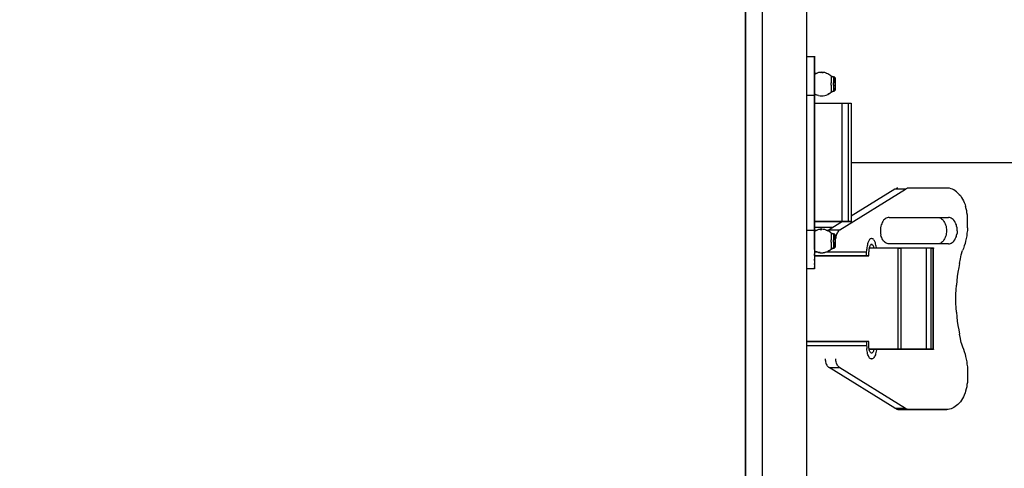
# Model space of a CAD drawing. Extents: x -0.2 to 10.7, y 0 to 7.5.
# Drawn here: x 2.8 to 3, y 6.1 to 6.3 of the extents above; entities that cross this region are included whole.
import ezdxf

# ---------------------------------------------------------------- set-up
doc = ezdxf.new("R2010")
doc.units = 0
doc.header["$LTSCALE"] = 12
doc.header["$MEASUREMENT"] = 0
doc.layers.get('0').update_dxf_attribs({"linetype": 'CONTINUOUS'})
doc.layers.add('TEXT', color=1, linetype='CONTINUOUS')

# ---------------------------------------------------------------- blocks, each defined once
blk = doc.blocks.new('panel')
for p, q in [((9.5076, 0.4257), (9.5076, 11.6343)), ((9.2076, 0.7243), (9.2076, 11.3357)), ((9.0919, 0.7971), (9.0919, 11.2628)), ((9.0919, 11.2628), (9.0919, 0.7971)), ((9.509, 6.7486), (9.509, 6.7471)), ((9.509, 6.7486), (9.559, 6.7486)), ((9.509, 6.7471), (9.509, 6.7486)), ((9.559, 6.75), (9.559, 6.7486)), ((9.559, 6.7486), (9.559, 6.75)), ((9.559, 6.7486), (9.559, 6.7471)), ((9.559, 6.7471), (9.559, 6.7486)), ((9.559, 6.7471), (9.559, 6.7443)), ((9.559, 6.7443), (9.559, 6.7471)), ((9.559, 6.7443), (9.559, 6.74)), ((9.559, 6.74), (9.559, 6.7443)), ((9.559, 6.74), (9.559, 6.7343)), ((9.559, 6.7343), (9.559, 6.74)), ((9.559, 6.7343), (9.559, 6.7286)), ((9.559, 6.7286), (9.559, 6.7343)), ((9.559, 6.7286), (9.559, 6.7214)), ((9.559, 6.7214), (9.559, 6.7286)), ((9.559, 6.7214), (9.559, 6.7143)), ((9.559, 6.7143), (9.559, 6.7214)), ((9.559, 6.7143), (9.559, 6.7043)), ((9.559, 6.7043), (9.559, 6.7143)), ((9.559, 6.7043), (9.559, 6.6943)), ((9.559, 6.6943), (9.559, 6.7043)), ((9.559, 6.6943), (9.559, 6.6843)), ((9.559, 6.6843), (9.559, 6.6943)), ((9.559, 6.6843), (9.559, 6.6714)), ((9.559, 6.6714), (9.559, 6.6843)), ((9.559, 6.6714), (9.559, 6.66)), ((9.559, 6.66), (9.559, 6.6714)), ((9.559, 6.66), (9.559, 6.6457)), ((9.559, 6.6457), (9.559, 6.66)), ((9.559, 6.6457), (9.559, 6.6328)), ((9.559, 6.6328), (9.559, 6.6457)), ((9.5676, 6.6328), (9.559, 6.6286)), ((9.559, 6.6328), (9.559, 6.6171)), ((9.559, 6.6171), (9.559, 6.6328)), ((9.559, 6.6171), (9.559, 6.6028)), ((9.559, 6.6028), (9.559, 6.6171)), ((9.559, 6.6028), (9.559, 6.5871)), ((9.559, 6.5871), (9.559, 6.6028)), ((9.5776, 6.6357), (9.5676, 6.6328)), ((9.5676, 6.6314), (9.5776, 6.6357)), ((9.5876, 6.6386), (9.5776, 6.6357)), ((9.5976, 6.64), (9.5876, 6.6386)), ((9.5976, 6.64), (9.609, 6.6414)), ((9.609, 6.64), (9.5976, 6.64)), ((9.619, 6.64), (9.609, 6.6414)), ((9.609, 6.64), (9.619, 6.64)), ((9.629, 6.6386), (9.619, 6.64)), ((9.639, 6.6357), (9.629, 6.6386)), ((9.639, 6.6357), (9.649, 6.6328)), ((9.649, 6.6314), (9.639, 6.6357)), ((9.6576, 6.6271), (9.649, 6.6328)), ((9.6576, 6.6271), (9.649, 6.6314)), ((9.6662, 6.6214), (9.6576, 6.6271)), ((9.6719, 6.6157), (9.6662, 6.6214)), ((9.6662, 6.6214), (9.6719, 6.6171)), ((9.6748, 6.6143), (9.6719, 6.6171)), ((9.6719, 6.6171), (9.6719, 6.6157)), ((9.6719, 6.6157), (9.6748, 6.6143)), ((9.6719, 6.6157), (9.6719, 6.6143)), ((9.6719, 6.6143), (9.6719, 6.6114)), ((9.6719, 6.6114), (9.6719, 6.6086)), ((9.6719, 6.6086), (9.6719, 6.6028)), ((9.6719, 6.6028), (9.6719, 6.5971)), ((9.6748, 6.6143), (9.6805, 6.6114)), ((9.6805, 6.6128), (9.6748, 6.6143)), ((9.6848, 6.61), (9.6805, 6.6128)), ((9.6848, 6.61), (9.6805, 6.6114)), ((9.689, 6.6086), (9.6848, 6.61)), ((9.6848, 6.61), (9.689, 6.61)), ((9.689, 6.61), (9.689, 6.6086)), ((9.6919, 6.61), (9.689, 6.61)), ((9.689, 6.6086), (9.689, 6.6071)), ((9.689, 6.6071), (9.689, 6.6028)), ((9.689, 6.6028), (9.689, 6.6)), ((9.6948, 6.6086), (9.6919, 6.61)), ((9.6976, 6.6057), (9.6948, 6.6086)), ((9.699, 6.6028), (9.6976, 6.6057)), ((9.6976, 6.6057), (9.699, 6.6028)), ((9.699, 6.6014), (9.699, 6.6028)), ((9.699, 6.6028), (9.699, 6.6014)), ((9.699, 6.6), (9.699, 6.6014)), ((9.699, 6.6014), (9.699, 6.6)), ((9.559, 6.5871), (9.559, 6.5714)), ((9.559, 6.5714), (9.559, 6.5871)), ((9.559, 6.5714), (9.559, 6.5543)), ((9.559, 6.5543), (9.559, 6.5714)), ((9.559, 6.5543), (9.559, 6.5386)), ((9.559, 6.5386), (9.559, 6.5543)), ((9.559, 6.5386), (9.559, 6.5214)), ((9.559, 6.5214), (9.559, 6.5386)), ((9.6719, 6.5971), (9.6719, 6.5914)), ((9.6719, 6.5914), (9.6719, 6.5843)), ((9.6719, 6.5843), (9.6719, 6.5771)), ((9.6719, 6.5771), (9.6719, 6.5686)), ((9.6719, 6.5614), (9.6719, 6.5686)), ((9.6719, 6.5528), (9.6719, 6.5614)), ((9.6719, 6.5528), (9.6719, 6.5457)), ((9.6719, 6.5457), (9.6719, 6.5386)), ((9.6719, 6.5386), (9.6719, 6.5314)), ((9.689, 6.6), (9.689, 6.5943)), ((9.689, 6.5943), (9.689, 6.5886)), ((9.689, 6.5886), (9.689, 6.5828)), ((9.689, 6.5828), (9.689, 6.5757)), ((9.689, 6.5757), (9.689, 6.5686)), ((9.689, 6.5614), (9.689, 6.5686)), ((9.689, 6.5543), (9.689, 6.5614)), ((9.689, 6.5543), (9.689, 6.5471)), ((9.689, 6.5471), (9.689, 6.54)), ((9.689, 6.54), (9.689, 6.5343)), ((9.689, 6.5343), (9.689, 6.5286)), ((9.699, 6.5957), (9.699, 6.6)), ((9.699, 6.6), (9.699, 6.5957)), ((9.699, 6.5914), (9.699, 6.5957)), ((9.699, 6.5957), (9.699, 6.5914)), ((9.699, 6.5871), (9.699, 6.5914)), ((9.699, 6.5914), (9.699, 6.5871)), ((9.699, 6.5814), (9.699, 6.5871)), ((9.699, 6.5871), (9.699, 6.5814)), ((9.699, 6.5743), (9.699, 6.5814)), ((9.699, 6.5814), (9.699, 6.5743)), ((9.699, 6.5686), (9.699, 6.5743)), ((9.699, 6.5743), (9.699, 6.5686)), ((9.699, 6.5686), (9.699, 6.5614)), ((9.699, 6.5614), (9.699, 6.5686)), ((9.699, 6.5614), (9.699, 6.5543)), ((9.699, 6.5543), (9.699, 6.5614)), ((9.699, 6.5471), (9.699, 6.5543)), ((9.699, 6.5543), (9.699, 6.5471)), ((9.699, 6.5471), (9.699, 6.5414)), ((9.699, 6.5471), (9.699, 6.5414)), ((9.699, 6.5414), (9.699, 6.5357)), ((9.699, 6.5414), (9.699, 6.5357)), ((9.699, 6.53), (9.699, 6.5357)), ((9.699, 6.5357), (9.699, 6.53)), ((9.509, 6.4871), (9.559, 6.4871)), ((9.559, 6.5214), (9.559, 6.5043)), ((9.559, 6.5043), (9.559, 6.5214)), ((9.559, 6.5043), (9.559, 6.4871)), ((9.559, 6.4871), (9.559, 6.5043)), ((9.559, 6.4943), (9.5676, 6.49)), ((9.559, 6.4871), (9.559, 5.5728)), ((9.559, 5.5728), (9.559, 6.4871)), ((9.5676, 6.4914), (9.5776, 6.4871)), ((9.5776, 6.4871), (9.5676, 6.49)), ((9.5876, 6.4843), (9.5776, 6.4871)), ((9.5876, 6.4843), (9.5976, 6.4814)), ((9.5976, 6.4814), (9.609, 6.4814)), ((9.609, 6.4814), (9.619, 6.4814)), ((9.619, 6.4814), (9.629, 6.4843)), ((9.629, 6.4843), (9.639, 6.4871)), ((9.639, 6.4871), (9.649, 6.49)), ((9.6576, 6.4957), (9.649, 6.4914)), ((9.649, 6.49), (9.6576, 6.4957)), ((9.6576, 6.4957), (9.6662, 6.5014)), ((9.6662, 6.5014), (9.6719, 6.5057)), ((9.6719, 6.5314), (9.6719, 6.5243)), ((9.6719, 6.5243), (9.6719, 6.5186)), ((9.6719, 6.5186), (9.6719, 6.5143)), ((9.6719, 6.5143), (9.6719, 6.51)), ((9.6719, 6.51), (9.6719, 6.5086)), ((9.6719, 6.5057), (9.6748, 6.5086)), ((9.6719, 6.5057), (9.6719, 6.5086)), ((9.6748, 6.5071), (9.6719, 6.5057)), ((9.6805, 6.51), (9.6748, 6.5071)), ((9.6748, 6.5086), (9.6805, 6.51)), ((9.6805, 6.5114), (9.6848, 6.5128)), ((9.6805, 6.51), (9.6848, 6.5114)), ((9.6848, 6.5128), (9.689, 6.5143)), ((9.6848, 6.5114), (9.689, 6.5128)), ((9.689, 6.5286), (9.689, 6.5228)), ((9.689, 6.5228), (9.689, 6.5186)), ((9.689, 6.5186), (9.689, 6.5157)), ((9.689, 6.5143), (9.689, 6.5157)), ((9.689, 6.5128), (9.689, 6.5143)), ((9.6919, 6.5128), (9.689, 6.5128)), ((9.689, 6.5128), (9.6919, 6.5128)), ((9.6919, 6.5128), (9.6948, 6.5143)), ((9.6976, 6.5171), (9.6948, 6.5143)), ((9.6948, 6.5157), (9.6976, 6.5171)), ((9.699, 6.52), (9.6976, 6.5171)), ((9.699, 6.5257), (9.699, 6.53)), ((9.699, 6.53), (9.699, 6.5257)), ((9.699, 6.5228), (9.699, 6.5257)), ((9.699, 6.5257), (9.699, 6.5228)), ((9.699, 6.5214), (9.699, 6.5228)), ((9.699, 6.5228), (9.699, 6.5214)), ((9.699, 6.52), (9.699, 6.5214)), ((9.699, 6.5214), (9.699, 6.52)), ((9.5605, 6.43), (9.559, 6.43)), ((9.5605, 6.43), (9.559, 6.43)), ((9.5619, 6.43), (9.5605, 6.43)), ((9.5619, 6.43), (9.5605, 6.43)), ((9.5648, 6.43), (9.5619, 6.43)), ((9.5648, 6.43), (9.5619, 6.43)), ((9.5676, 6.43), (9.5648, 6.43)), ((9.5676, 6.43), (9.5648, 6.43)), ((9.5733, 6.43), (9.5676, 6.43)), ((9.5733, 6.43), (9.5676, 6.43)), ((9.579, 6.43), (9.5733, 6.43)), ((9.579, 6.43), (9.5733, 6.43)), ((9.5848, 6.43), (9.579, 6.43)), ((9.5848, 6.43), (9.579, 6.43)), ((9.5919, 6.43), (9.5848, 6.43)), ((9.5919, 6.43), (9.5848, 6.43)), ((9.6005, 6.43), (9.5919, 6.43)), ((9.6005, 6.43), (9.5919, 6.43)), ((9.609, 6.43), (9.6005, 6.43)), ((9.609, 6.43), (9.6005, 6.43)), ((9.619, 6.43), (9.609, 6.43)), ((9.619, 6.43), (9.609, 6.43)), ((9.629, 6.43), (9.619, 6.43)), ((9.629, 6.43), (9.619, 6.43)), ((9.639, 6.43), (9.629, 6.43)), ((9.639, 6.43), (9.629, 6.43)), ((9.649, 6.43), (9.639, 6.43)), ((9.649, 6.43), (9.639, 6.43)), ((9.659, 6.43), (9.649, 6.43)), ((9.659, 6.43), (9.649, 6.43)), ((9.669, 6.43), (9.659, 6.43)), ((9.669, 6.43), (9.659, 6.43)), ((9.6805, 6.43), (9.669, 6.43)), ((9.6805, 6.43), (9.669, 6.43)), ((9.6905, 6.43), (9.6805, 6.43)), ((9.6905, 6.43), (9.6805, 6.43)), ((9.7005, 6.43), (9.6905, 6.43)), ((9.7005, 6.43), (9.6905, 6.43)), ((9.709, 6.43), (9.7005, 6.43)), ((9.709, 6.43), (9.7005, 6.43)), ((9.7176, 6.43), (9.709, 6.43)), ((9.7176, 6.43), (9.709, 6.43)), ((9.7262, 6.43), (9.7176, 6.43)), ((9.7262, 6.43), (9.7176, 6.43)), ((9.7333, 6.43), (9.7262, 6.43)), ((9.7333, 6.43), (9.7262, 6.43)), ((9.7405, 6.43), (9.7333, 6.43)), ((9.7405, 6.43), (9.7333, 6.43)), ((9.7462, 6.43), (9.7405, 6.43)), ((9.7462, 6.43), (9.7405, 6.43)), ((9.7476, 6.43), (9.7462, 6.43)), ((9.7476, 6.43), (9.7462, 6.43)), ((9.7905, 6.43), (9.7476, 6.43)), ((9.7905, 6.43), (9.7476, 6.43)), ((9.7476, 5.63), (9.7476, 6.43)), ((9.759, 6.43), (9.759, 6.4314)), ((9.759, 6.4314), (9.759, 6.43)), ((9.7962, 6.43), (9.7905, 6.43)), ((9.7962, 6.43), (9.7905, 6.43)), ((9.7905, 5.63), (9.7905, 6.43)), ((9.8019, 6.43), (9.7962, 6.43)), ((9.8019, 6.43), (9.7962, 6.43)), ((9.8048, 6.43), (9.8019, 6.43)), ((9.8048, 6.43), (9.8019, 6.43)), ((9.8076, 6.43), (9.8048, 6.43)), ((9.8076, 6.43), (9.8048, 6.43)), ((9.809, 6.43), (9.8076, 6.43)), ((9.8076, 6.43), (9.809, 6.43)), ((9.809, 6.4314), (9.809, 6.4286)), ((9.809, 6.43), (9.809, 5.63)), ((9.7319, 5.5743), (10.1762, 5.85)), ((10.1048, 5.85), (9.809, 5.6657)), ((10.1119, 5.8528), (10.1048, 5.85)), ((10.1762, 5.85), (10.1048, 5.85)), ((10.1176, 5.8557), (10.1119, 5.8528)), ((10.1248, 5.8571), (10.1176, 5.8557)), ((10.1833, 5.8528), (10.1762, 5.85)), ((10.189, 5.8557), (10.1833, 5.8528)), ((10.1962, 5.8571), (10.189, 5.8557)), ((10.2019, 5.8571), (10.1962, 5.8571)), ((10.4548, 5.8571), (10.2019, 5.8571)), ((10.4548, 5.8571), (10.2019, 5.8571)), ((10.4648, 5.8571), (10.4548, 5.8571)), ((10.4748, 5.8557), (10.4648, 5.8571)), ((10.4848, 5.8528), (10.4748, 5.8557)), ((10.4948, 5.8486), (10.4848, 5.8528)), ((10.5033, 5.8443), (10.4948, 5.8486)), ((10.5133, 5.8386), (10.5033, 5.8443)), ((10.5219, 5.8314), (10.5133, 5.8386)), ((10.5305, 5.8228), (10.5219, 5.8314)), ((10.539, 5.8143), (10.5305, 5.8228)), ((10.539, 5.8143), (10.5476, 5.8057)), ((10.5476, 5.8057), (10.5548, 5.7943)), ((10.5548, 5.7943), (10.5619, 5.7828)), ((10.5619, 5.7828), (10.5676, 5.7714)), ((10.5676, 5.7714), (10.5733, 5.7586)), ((10.5733, 5.7586), (10.579, 5.7457)), ((10.579, 5.7457), (10.5833, 5.7314)), ((10.5862, 5.7171), (10.5833, 5.7314)), ((10.5905, 5.7028), (10.5862, 5.7171)), ((10.5919, 5.6886), (10.5905, 5.7028)), ((10.5948, 5.6728), (10.5919, 5.6886)), ((10.5948, 5.6586), (10.5948, 5.6728)), ((9.5605, 5.63), (9.559, 5.63)), ((9.559, 5.63), (9.5605, 5.63)), ((9.5619, 5.63), (9.5605, 5.63)), ((9.5605, 5.63), (9.5619, 5.63)), ((9.5648, 5.63), (9.5619, 5.63)), ((9.5619, 5.63), (9.5648, 5.63)), ((9.5676, 5.63), (9.5648, 5.63)), ((9.5648, 5.63), (9.5676, 5.63)), ((9.5733, 5.63), (9.5676, 5.63)), ((9.5676, 5.63), (9.5733, 5.63)), ((9.579, 5.63), (9.5733, 5.63)), ((9.5733, 5.63), (9.579, 5.63)), ((9.5848, 5.63), (9.579, 5.63)), ((9.579, 5.63), (9.5848, 5.63)), ((9.5919, 5.63), (9.5848, 5.63)), ((9.5848, 5.63), (9.5919, 5.63)), ((9.6005, 5.63), (9.5919, 5.63)), ((9.5919, 5.63), (9.6005, 5.63)), ((9.609, 5.63), (9.6005, 5.63)), ((9.6005, 5.63), (9.609, 5.63)), ((9.619, 5.63), (9.609, 5.63)), ((9.609, 5.63), (9.619, 5.63)), ((9.629, 5.63), (9.619, 5.63)), ((9.619, 5.63), (9.629, 5.63)), ((9.639, 5.63), (9.629, 5.63)), ((9.629, 5.63), (9.639, 5.63)), ((9.649, 5.63), (9.639, 5.63)), ((9.639, 5.63), (9.649, 5.63)), ((9.659, 5.63), (9.649, 5.63)), ((9.649, 5.63), (9.659, 5.63)), ((9.749, 5.63), (9.659, 5.5743)), ((9.669, 5.63), (9.659, 5.63)), ((9.659, 5.63), (9.669, 5.63)), ((9.6805, 5.63), (9.669, 5.63)), ((9.669, 5.63), (9.6805, 5.63)), ((9.6905, 5.63), (9.6805, 5.63)), ((9.6805, 5.63), (9.6905, 5.63)), ((9.7005, 5.63), (9.6905, 5.63)), ((9.6905, 5.63), (9.7005, 5.63)), ((9.709, 5.63), (9.7005, 5.63)), ((9.7005, 5.63), (9.709, 5.63)), ((9.7176, 5.63), (9.709, 5.63)), ((9.709, 5.63), (9.7176, 5.63)), ((9.7262, 5.63), (9.7176, 5.63)), ((9.7176, 5.63), (9.7262, 5.63)), ((9.7333, 5.63), (9.7262, 5.63)), ((9.7262, 5.63), (9.7333, 5.63)), ((9.7405, 5.63), (9.7333, 5.63)), ((9.7333, 5.63), (9.7405, 5.63)), ((9.7462, 5.63), (9.7405, 5.63)), ((9.7405, 5.63), (9.7462, 5.63)), ((9.7476, 5.63), (9.7462, 5.63)), ((9.7462, 5.63), (9.7476, 5.63)), ((9.7905, 5.63), (9.7476, 5.63)), ((9.7476, 5.63), (9.7905, 5.63)), ((9.759, 5.6286), (9.759, 5.63)), ((9.759, 5.63), (9.759, 5.6286)), ((9.7962, 5.63), (9.7905, 5.63)), ((9.7905, 5.63), (9.7962, 5.63)), ((9.8019, 5.63), (9.7962, 5.63)), ((9.7962, 5.63), (9.8019, 5.63)), ((9.8048, 5.63), (9.8019, 5.63)), ((9.8019, 5.63), (9.8048, 5.63)), ((9.8076, 5.63), (9.8048, 5.63)), ((9.8048, 5.63), (9.8076, 5.63)), ((9.809, 5.63), (9.8076, 5.63)), ((9.809, 5.63), (9.8076, 5.63)), ((9.809, 5.6286), (9.809, 5.63)), ((10.0119, 5.6071), (10.009, 5.5986)), ((10.0148, 5.6157), (10.0119, 5.6071)), ((10.019, 5.6243), (10.0148, 5.6157)), ((10.0233, 5.6314), (10.019, 5.6243)), ((10.0276, 5.6386), (10.0233, 5.6314)), ((10.0333, 5.6443), (10.0276, 5.6386)), ((10.039, 5.6486), (10.0333, 5.6443)), ((10.0448, 5.6528), (10.039, 5.6486)), ((10.0519, 5.6557), (10.0448, 5.6528)), ((10.0576, 5.6571), (10.0519, 5.6557)), ((10.0648, 5.6571), (10.0576, 5.6571)), ((10.0648, 5.6571), (10.4676, 5.6571)), ((10.0648, 5.6571), (10.4676, 5.6571)), ((10.4019, 5.6571), (10.409, 5.6557)), ((10.409, 5.6557), (10.4148, 5.6528)), ((10.4148, 5.6528), (10.4205, 5.6486)), ((10.4205, 5.6486), (10.4262, 5.6443)), ((10.4262, 5.6443), (10.4319, 5.6386)), ((10.4319, 5.6386), (10.4362, 5.6314)), ((10.4362, 5.6314), (10.4405, 5.6243)), ((10.4405, 5.6243), (10.4448, 5.6157)), ((10.4448, 5.6157), (10.4476, 5.6071)), ((10.4476, 5.6071), (10.4505, 5.5986)), ((10.4733, 5.6571), (10.4676, 5.6571)), ((10.4805, 5.6557), (10.4733, 5.6571)), ((10.4862, 5.6528), (10.4805, 5.6557)), ((10.4919, 5.6486), (10.4862, 5.6528)), ((10.4976, 5.6443), (10.4919, 5.6486)), ((10.5033, 5.6386), (10.4976, 5.6443)), ((10.509, 5.6314), (10.5033, 5.6386)), ((10.5133, 5.6243), (10.509, 5.6314)), ((10.5162, 5.6157), (10.5133, 5.6243)), ((10.5205, 5.6071), (10.5162, 5.6157)), ((10.5219, 5.5986), (10.5205, 5.6071)), ((10.5962, 5.6428), (10.5948, 5.6586)), ((10.5962, 5.6243), (10.5962, 5.6428)), ((10.5962, 5.6057), (10.5962, 5.6243)), ((10.5962, 5.5871), (10.5962, 5.6057)), ((9.509, 5.5728), (9.559, 5.5728)), ((9.5719, 5.59), (9.559, 5.59)), ((9.5719, 5.59), (9.559, 5.59)), ((9.559, 5.5728), (9.559, 5.5557)), ((9.559, 5.5557), (9.559, 5.5728)), ((9.5676, 5.57), (9.559, 5.5657)), ((9.559, 5.5557), (9.559, 5.5386)), ((9.559, 5.5386), (9.559, 5.5557)), ((9.559, 5.5386), (9.559, 5.5214)), ((9.559, 5.5214), (9.559, 5.5386)), ((9.5776, 5.5728), (9.5676, 5.57)), ((9.5676, 5.5686), (9.5776, 5.5728)), ((9.5862, 5.59), (9.5719, 5.59)), ((9.5862, 5.59), (9.5719, 5.59)), ((9.5876, 5.5757), (9.5776, 5.5728)), ((9.599, 5.59), (9.5862, 5.59)), ((9.599, 5.59), (9.5862, 5.59)), ((9.5976, 5.5771), (9.5876, 5.5757)), ((9.609, 5.5786), (9.5976, 5.5771)), ((9.5976, 5.5771), (9.609, 5.5771)), ((9.599, 5.5914), (9.599, 5.59)), ((9.6105, 5.59), (9.599, 5.59)), ((9.599, 5.59), (9.6105, 5.59)), ((9.619, 5.5771), (9.609, 5.5786)), ((9.6219, 5.59), (9.6105, 5.59)), ((9.6219, 5.59), (9.6105, 5.59)), ((9.629, 5.5757), (9.619, 5.5771)), ((9.6333, 5.59), (9.6219, 5.59)), ((9.6333, 5.59), (9.6219, 5.59)), ((9.639, 5.5728), (9.629, 5.5757)), ((9.6419, 5.59), (9.6333, 5.59)), ((9.6419, 5.59), (9.6333, 5.59)), ((9.639, 5.5728), (9.649, 5.5686)), ((9.649, 5.57), (9.639, 5.5728)), ((9.6505, 5.59), (9.6419, 5.59)), ((9.6505, 5.59), (9.6419, 5.59)), ((9.6576, 5.5643), (9.649, 5.57)), ((9.659, 5.59), (9.6505, 5.59)), ((9.659, 5.59), (9.6505, 5.59)), ((9.6548, 5.5714), (9.6519, 5.5671)), ((9.659, 5.5743), (9.6548, 5.5714)), ((9.6662, 5.5586), (9.6576, 5.5643)), ((9.6648, 5.59), (9.659, 5.59)), ((9.6648, 5.59), (9.659, 5.59)), ((9.659, 5.5743), (9.7319, 5.5743)), ((9.6705, 5.59), (9.6648, 5.59)), ((9.6705, 5.59), (9.6648, 5.59)), ((9.6719, 5.5528), (9.6662, 5.5586)), ((9.6662, 5.5586), (9.6719, 5.5543)), ((9.6748, 5.59), (9.6705, 5.59)), ((9.6748, 5.59), (9.6705, 5.59)), ((9.6748, 5.5514), (9.6719, 5.5543)), ((9.6719, 5.5543), (9.6719, 5.5528)), ((9.6719, 5.5528), (9.6748, 5.5514)), ((9.6719, 5.5528), (9.6719, 5.5514)), ((9.6719, 5.5514), (9.6719, 5.5486)), ((9.6719, 5.5486), (9.6719, 5.5457)), ((9.6719, 5.5457), (9.6719, 5.54)), ((9.6719, 5.54), (9.6719, 5.5343)), ((9.6719, 5.5343), (9.6719, 5.5286)), ((9.679, 5.59), (9.6748, 5.59)), ((9.679, 5.59), (9.6748, 5.59)), ((9.6748, 5.5514), (9.6805, 5.5486)), ((9.6805, 5.55), (9.6748, 5.5514)), ((9.6805, 5.59), (9.679, 5.59)), ((9.6805, 5.59), (9.679, 5.59)), ((9.6805, 5.59), (9.6819, 5.59)), ((9.6819, 5.59), (9.6805, 5.59)), ((9.6805, 5.55), (9.6848, 5.5471)), ((9.6848, 5.5471), (9.6805, 5.5486)), ((9.6819, 5.59), (9.6819, 5.5871)), ((9.689, 5.5457), (9.6848, 5.5471)), ((9.6848, 5.5471), (9.689, 5.5471)), ((9.689, 5.5471), (9.689, 5.5457)), ((9.6919, 5.5471), (9.689, 5.5471)), ((9.689, 5.5457), (9.689, 5.5443)), ((9.689, 5.5443), (9.689, 5.54)), ((9.689, 5.54), (9.689, 5.5371)), ((9.689, 5.5371), (9.689, 5.5314)), ((9.6948, 5.5457), (9.6919, 5.5471)), ((9.6976, 5.5428), (9.6948, 5.5457)), ((9.699, 5.54), (9.6976, 5.5428)), ((9.6976, 5.5428), (9.699, 5.54)), ((9.699, 5.5386), (9.699, 5.54)), ((9.699, 5.54), (9.699, 5.5386)), ((9.699, 5.5371), (9.699, 5.5386)), ((9.699, 5.5386), (9.699, 5.5371)), ((9.699, 5.5328), (9.699, 5.5371)), ((9.699, 5.5371), (9.699, 5.5328)), ((9.7062, 5.5357), (9.7048, 5.5286)), ((9.709, 5.5428), (9.7062, 5.5357)), ((9.7119, 5.55), (9.709, 5.5428)), ((9.7148, 5.5557), (9.7119, 5.55)), ((9.7176, 5.5614), (9.7148, 5.5557)), ((9.7219, 5.5671), (9.7176, 5.5614)), ((9.7262, 5.5714), (9.7219, 5.5671)), ((9.7319, 5.5743), (9.7262, 5.5714)), ((10.0076, 5.5886), (10.0062, 5.5786)), ((10.0062, 5.5786), (10.0062, 5.5686)), ((10.0062, 5.5686), (10.0062, 5.5586)), ((10.0062, 5.5586), (10.0076, 5.5486)), ((10.009, 5.5986), (10.0076, 5.5886)), ((10.0076, 5.5486), (10.009, 5.5386)), ((10.0119, 5.53), (10.009, 5.5386)), ((10.4505, 5.5386), (10.4476, 5.53)), ((10.4505, 5.5986), (10.4519, 5.5886)), ((10.4519, 5.5486), (10.4505, 5.5386)), ((10.4519, 5.5886), (10.4533, 5.5786)), ((10.4533, 5.5586), (10.4519, 5.5486)), ((10.4533, 5.5786), (10.4533, 5.5686)), ((10.4533, 5.5686), (10.4533, 5.5586)), ((10.5205, 5.53), (10.5219, 5.5386)), ((10.5248, 5.5886), (10.5219, 5.5986)), ((10.5219, 5.5386), (10.5248, 5.5486)), ((10.5248, 5.5786), (10.5248, 5.5886)), ((10.5262, 5.5686), (10.5248, 5.5786)), ((10.5262, 5.5686), (10.5248, 5.5586)), ((10.5248, 5.5586), (10.5248, 5.5486)), ((10.5905, 5.5343), (10.5862, 5.5157)), ((10.5919, 5.5514), (10.5905, 5.5343)), ((10.5948, 5.57), (10.5919, 5.5514)), ((10.5962, 5.5871), (10.5948, 5.57)), ((9.559, 5.5214), (9.559, 5.5057)), ((9.559, 5.5057), (9.559, 5.5214)), ((9.559, 5.5057), (9.559, 5.4886)), ((9.559, 5.4886), (9.559, 5.5057)), ((9.559, 5.4886), (9.559, 5.4728)), ((9.559, 5.4728), (9.559, 5.4886)), ((9.559, 5.4728), (9.559, 5.4571)), ((9.559, 5.4571), (9.559, 5.4728)), ((9.6719, 5.5286), (9.6719, 5.5214)), ((9.6719, 5.5214), (9.6719, 5.5143)), ((9.6719, 5.5143), (9.6719, 5.5057)), ((9.6719, 5.4986), (9.6719, 5.5057)), ((9.6719, 5.49), (9.6719, 5.4986)), ((9.6719, 5.49), (9.6719, 5.4828)), ((9.6719, 5.4828), (9.6719, 5.4757)), ((9.6719, 5.4757), (9.6719, 5.4686)), ((9.6719, 5.4686), (9.6719, 5.4614)), ((9.689, 5.5314), (9.689, 5.5257)), ((9.689, 5.5257), (9.689, 5.52)), ((9.689, 5.52), (9.689, 5.5128)), ((9.689, 5.5128), (9.689, 5.5057)), ((9.689, 5.4986), (9.689, 5.5057)), ((9.689, 5.4914), (9.689, 5.4986)), ((9.689, 5.4914), (9.689, 5.4843)), ((9.689, 5.4843), (9.689, 5.4771)), ((9.689, 5.4771), (9.689, 5.4714)), ((9.689, 5.4714), (9.689, 5.4657)), ((9.699, 5.5286), (9.699, 5.5328)), ((9.699, 5.5328), (9.699, 5.5286)), ((9.699, 5.5243), (9.699, 5.5286)), ((9.699, 5.5286), (9.699, 5.5243)), ((9.699, 5.5186), (9.699, 5.5243)), ((9.699, 5.5243), (9.699, 5.5186)), ((9.699, 5.5114), (9.699, 5.5186)), ((9.699, 5.5186), (9.699, 5.5114)), ((9.699, 5.5057), (9.699, 5.5114)), ((9.699, 5.5114), (9.699, 5.5057)), ((9.699, 5.5057), (9.699, 5.4986)), ((9.699, 5.4986), (9.699, 5.5057)), ((9.699, 5.4986), (9.699, 5.4914)), ((9.699, 5.4914), (9.699, 5.4986)), ((9.699, 5.4843), (9.699, 5.4914)), ((9.699, 5.4914), (9.699, 5.4843)), ((9.699, 5.4786), (9.699, 5.4843)), ((9.699, 5.4843), (9.699, 5.4786)), ((9.699, 5.4728), (9.699, 5.4786)), ((9.699, 5.4786), (9.699, 5.4728)), ((9.699, 5.4671), (9.699, 5.4728)), ((9.699, 5.4728), (9.699, 5.4671)), ((9.699, 5.4628), (9.699, 5.4671)), ((9.699, 5.4671), (9.699, 5.4628)), ((9.7048, 5.52), (9.7033, 5.5157)), ((9.7048, 5.5286), (9.7048, 5.52)), ((9.9176, 5.4714), (9.9162, 5.4628)), ((9.919, 5.48), (9.9176, 5.4714)), ((9.9219, 5.4871), (9.919, 5.48)), ((9.9248, 5.4943), (9.9219, 5.4871)), ((9.9276, 5.5), (9.9248, 5.4943)), ((9.9305, 5.5043), (9.9276, 5.5)), ((9.9333, 5.5086), (9.9305, 5.5043)), ((9.9376, 5.5128), (9.9333, 5.5086)), ((9.9376, 5.4686), (9.9348, 5.4643)), ((9.9405, 5.5143), (9.9376, 5.5128)), ((9.939, 5.4714), (9.9376, 5.4686)), ((9.9419, 5.4743), (9.939, 5.4714)), ((9.9448, 5.5157), (9.9405, 5.5143)), ((9.9448, 5.4757), (9.9419, 5.4743)), ((9.949, 5.5157), (9.9448, 5.5157)), ((9.949, 5.5157), (9.9448, 5.5157)), ((9.9448, 5.4757), (9.9476, 5.4757)), ((9.9448, 5.4757), (9.9476, 5.4757)), ((9.9505, 5.4743), (9.9476, 5.4757)), ((9.9519, 5.5143), (9.949, 5.5157)), ((9.9533, 5.4714), (9.9505, 5.4743)), ((9.9562, 5.5128), (9.9519, 5.5143)), ((9.9562, 5.4686), (9.9533, 5.4714)), ((9.959, 5.5086), (9.9562, 5.5128)), ((9.959, 5.4643), (9.9562, 5.4686)), ((9.959, 5.5086), (9.9619, 5.5043)), ((9.9619, 5.5043), (9.9662, 5.5)), ((9.969, 5.4943), (9.9662, 5.5)), ((9.9719, 5.4871), (9.969, 5.4943)), ((9.9733, 5.48), (9.9719, 5.4871)), ((9.9762, 5.4714), (9.9733, 5.48)), ((9.9776, 5.4628), (9.9762, 5.4714)), ((10.0148, 5.5214), (10.0119, 5.53)), ((10.019, 5.5128), (10.0148, 5.5214)), ((10.0233, 5.5057), (10.019, 5.5128)), ((10.0276, 5.4986), (10.0233, 5.5057)), ((10.0333, 5.4928), (10.0276, 5.4986)), ((10.039, 5.4886), (10.0333, 5.4928)), ((10.0448, 5.4843), (10.039, 5.4886)), ((10.0519, 5.4814), (10.0448, 5.4843)), ((10.0576, 5.48), (10.0519, 5.4814)), ((10.0648, 5.48), (10.0576, 5.48)), ((10.4676, 5.48), (10.0648, 5.48)), ((10.4676, 5.48), (10.0648, 5.48)), ((10.409, 5.4814), (10.4019, 5.48)), ((10.4148, 5.4843), (10.409, 5.4814)), ((10.4205, 5.4886), (10.4148, 5.4843)), ((10.4262, 5.4928), (10.4205, 5.4886)), ((10.4319, 5.4986), (10.4262, 5.4928)), ((10.4362, 5.5057), (10.4319, 5.4986)), ((10.4405, 5.5128), (10.4362, 5.5057)), ((10.4448, 5.5214), (10.4405, 5.5128)), ((10.4476, 5.53), (10.4448, 5.5214)), ((10.4676, 5.48), (10.4733, 5.48)), ((10.4733, 5.48), (10.4805, 5.4814)), ((10.4805, 5.4814), (10.4862, 5.4843)), ((10.4862, 5.4843), (10.4919, 5.4886)), ((10.4919, 5.4886), (10.4976, 5.4928)), ((10.4976, 5.4928), (10.5033, 5.4986)), ((10.5033, 5.4986), (10.509, 5.5057)), ((10.509, 5.5057), (10.5133, 5.5128)), ((10.5133, 5.5128), (10.5162, 5.5214)), ((10.5162, 5.5214), (10.5205, 5.53)), ((10.579, 5.4814), (10.5733, 5.4657)), ((10.5833, 5.4986), (10.579, 5.4814)), ((10.5862, 5.5157), (10.5833, 5.4986)), ((9.559, 5.4571), (9.559, 5.4414)), ((9.559, 5.4414), (9.559, 5.4571)), ((9.559, 5.4414), (9.559, 5.4271)), ((9.559, 5.4414), (9.559, 5.4271)), ((9.559, 5.4314), (9.5676, 5.4271)), ((9.559, 5.4271), (9.559, 5.4128)), ((9.559, 5.4271), (9.559, 5.4128)), ((9.559, 5.4243), (9.5776, 5.4243)), ((9.559, 5.4128), (9.559, 5.4)), ((9.559, 5.4), (9.559, 5.4128)), ((9.5676, 5.4286), (9.5776, 5.4243)), ((9.5776, 5.4243), (9.5676, 5.4271)), ((9.5776, 5.4243), (9.5876, 5.4214)), ((9.5876, 5.4214), (9.5976, 5.4186)), ((9.5976, 5.42), (9.5876, 5.4214)), ((9.5976, 5.4186), (9.609, 5.4186)), ((9.609, 5.4186), (9.619, 5.4186)), ((9.629, 5.4214), (9.619, 5.4186)), ((9.619, 5.42), (9.629, 5.4214)), ((9.629, 5.4214), (9.639, 5.4243)), ((9.639, 5.4243), (9.649, 5.4271)), ((9.639, 5.4243), (9.9119, 5.4243)), ((9.6576, 5.4328), (9.649, 5.4271)), ((9.649, 5.4286), (9.6576, 5.4328)), ((9.6576, 5.4328), (9.6662, 5.4386)), ((9.6662, 5.4386), (9.6719, 5.4428)), ((9.6719, 5.4614), (9.6719, 5.4557)), ((9.6719, 5.4557), (9.6719, 5.4514)), ((9.6719, 5.4514), (9.6719, 5.4471)), ((9.6719, 5.4471), (9.6719, 5.4457)), ((9.6719, 5.4428), (9.6748, 5.4457)), ((9.6719, 5.4428), (9.6719, 5.4457)), ((9.6748, 5.4443), (9.6719, 5.4428)), ((9.6805, 5.4471), (9.6748, 5.4443)), ((9.6748, 5.4457), (9.6805, 5.4471)), ((9.6848, 5.45), (9.6805, 5.4471)), ((9.6805, 5.4486), (9.6848, 5.45)), ((9.6805, 5.4471), (9.6848, 5.4486)), ((9.6848, 5.45), (9.689, 5.4514)), ((9.6848, 5.4486), (9.689, 5.45)), ((9.689, 5.45), (9.6848, 5.4486)), ((9.689, 5.4657), (9.689, 5.46)), ((9.689, 5.46), (9.689, 5.4557)), ((9.689, 5.4557), (9.689, 5.4528)), ((9.689, 5.4514), (9.689, 5.4528)), ((9.689, 5.4514), (9.689, 5.45)), ((9.6919, 5.45), (9.689, 5.45)), ((9.689, 5.45), (9.6919, 5.45)), ((9.6919, 5.45), (9.6948, 5.4514)), ((9.6976, 5.4543), (9.6948, 5.4514)), ((9.6948, 5.4528), (9.6976, 5.4543)), ((9.699, 5.4571), (9.6976, 5.4543)), ((9.699, 5.46), (9.699, 5.4628)), ((9.699, 5.4628), (9.699, 5.46)), ((9.699, 5.4586), (9.699, 5.46)), ((9.699, 5.46), (9.699, 5.4586)), ((9.699, 5.4571), (9.699, 5.4586)), ((9.699, 5.4586), (9.699, 5.4571)), ((9.9119, 5.4243), (9.9133, 5.4343)), ((9.9119, 5.3971), (9.9119, 5.4243)), ((9.9148, 5.4543), (9.9133, 5.4443)), ((9.9133, 5.4343), (9.9133, 5.4443)), ((9.9162, 5.4628), (9.9148, 5.4543)), ((9.929, 5.4471), (9.9276, 5.44)), ((9.9276, 5.44), (9.9276, 5.4328)), ((9.9276, 5.4328), (9.9276, 5.4243)), ((9.9276, 5.3971), (9.9276, 5.4243)), ((9.9305, 5.4528), (9.929, 5.4471)), ((9.9319, 5.4586), (9.9305, 5.4528)), ((10.1248, 5.45), (9.9305, 5.45)), ((10.1248, 5.45), (9.9305, 5.45)), ((9.9348, 5.4643), (9.9319, 5.4586)), ((9.9605, 5.4586), (9.959, 5.4643)), ((9.9619, 5.4528), (9.9605, 5.4586)), ((9.9633, 5.45), (9.9619, 5.4528)), ((9.979, 5.4543), (9.9776, 5.4628)), ((9.979, 5.45), (9.979, 5.4543)), ((10.1433, 5.45), (10.1248, 5.45)), ((10.1248, 5.45), (10.1433, 5.45)), ((10.1248, 5.45), (10.1248, 4.7657)), ((10.3176, 5.45), (10.1433, 5.45)), ((10.1433, 5.45), (10.1433, 4.7657)), ((10.3176, 5.45), (10.1433, 5.45)), ((10.3148, 5.45), (10.3148, 5.4514)), ((10.3148, 5.4514), (10.3148, 5.45)), ((10.3233, 5.45), (10.3176, 5.45)), ((10.3176, 4.7657), (10.3176, 5.45)), ((10.3233, 5.45), (10.3176, 5.45)), ((10.3305, 5.45), (10.3233, 5.45)), ((10.3305, 5.45), (10.3233, 5.45)), ((10.3362, 5.45), (10.3305, 5.45)), ((10.3362, 5.45), (10.3305, 5.45)), ((10.3405, 5.45), (10.3362, 5.45)), ((10.3405, 5.45), (10.3362, 5.45)), ((10.3448, 5.45), (10.3405, 5.45)), ((10.3448, 5.45), (10.3405, 5.45)), ((10.3476, 5.45), (10.3448, 5.45)), ((10.3448, 5.45), (10.3476, 5.45)), ((10.3605, 5.45), (10.3476, 5.45)), ((10.3476, 5.45), (10.3476, 4.7657)), ((10.3476, 5.45), (10.3605, 5.45)), ((10.3633, 5.45), (10.3605, 5.45)), ((10.3605, 5.45), (10.3605, 4.7657)), ((10.3633, 5.45), (10.3605, 5.45)), ((10.3648, 5.45), (10.3633, 5.45)), ((10.3648, 5.45), (10.3633, 5.45)), ((10.3648, 5.4514), (10.3648, 5.4486)), ((10.3648, 5.45), (10.3648, 5.4514)), ((10.3648, 4.7657), (10.3648, 5.45)), ((10.5476, 5.3771), (10.5533, 5.4057)), ((10.5533, 5.4057), (10.5619, 5.4343)), ((10.5676, 5.4486), (10.5619, 5.4343)), ((10.5733, 5.4657), (10.5676, 5.4486)), ((9.559, 5.4), (9.559, 5.3871)), ((9.559, 5.4), (9.559, 5.3871)), ((9.9119, 5.3971), (9.559, 5.3971)), ((9.559, 5.3971), (9.9119, 5.3971)), ((9.559, 5.3871), (9.559, 5.3757)), ((9.559, 5.3871), (9.559, 5.3757)), ((9.559, 5.3757), (9.559, 5.3657)), ((9.559, 5.3657), (9.559, 5.3757)), ((9.559, 5.3657), (9.559, 5.3557)), ((9.559, 5.3657), (9.559, 5.3557)), ((9.559, 5.3557), (9.559, 5.3457)), ((9.559, 5.3557), (9.559, 5.3457)), ((9.559, 5.3457), (9.559, 5.3386)), ((9.559, 5.3386), (9.559, 5.3457)), ((9.559, 5.3386), (9.559, 5.3314)), ((9.559, 5.3386), (9.559, 5.3314)), ((9.9119, 5.3971), (9.9276, 5.3971)), ((9.9276, 5.3971), (9.9119, 5.3971)), ((10.5405, 5.3471), (10.5362, 5.3186)), ((10.5405, 5.3471), (10.5476, 5.3771)), ((9.509, 5.3128), (9.509, 5.3114)), ((9.509, 5.3128), (9.509, 5.3114)), ((9.509, 5.3114), (9.559, 5.3114)), ((9.559, 5.3314), (9.559, 5.3243)), ((9.559, 5.3314), (9.559, 5.3243)), ((9.559, 5.3243), (9.559, 5.32)), ((9.559, 5.32), (9.559, 5.3243)), ((9.559, 5.32), (9.559, 5.3157)), ((9.559, 5.32), (9.559, 5.3157)), ((9.559, 5.3157), (9.559, 5.3128)), ((9.559, 5.3157), (9.559, 5.3128)), ((9.559, 5.3114), (9.559, 5.3128)), ((9.559, 5.3114), (9.559, 5.3128)), ((9.559, 5.31), (9.559, 5.3114)), ((9.559, 5.3114), (9.559, 5.31)), ((10.5305, 5.2886), (10.5262, 5.2586)), ((10.5362, 5.3186), (10.5305, 5.2886)), ((10.5233, 5.2286), (10.5205, 5.1986)), ((10.5262, 5.2586), (10.5233, 5.2286)), ((10.5176, 5.1386), (10.519, 5.1686)), ((10.5176, 5.1071), (10.5176, 5.1386)), ((10.519, 5.1686), (10.5205, 5.1986)), ((10.5176, 5.0771), (10.5176, 5.1071)), ((10.519, 5.0471), (10.5176, 5.0771)), ((10.5205, 5.0157), (10.519, 5.0471)), ((10.5205, 5.0157), (10.5233, 4.9857)), ((10.5233, 4.9857), (10.5262, 4.9557)), ((10.5262, 4.9557), (10.5305, 4.9257)), ((10.5305, 4.9257), (10.5362, 4.8971)), ((10.5362, 4.8971), (10.5405, 4.8671)), ((10.5476, 4.8386), (10.5405, 4.8671)), ((9.509, 4.8171), (9.9119, 4.8171)), ((9.9119, 4.8171), (9.509, 4.8171)), ((9.9276, 4.8171), (9.9119, 4.8171)), ((9.9119, 4.8171), (9.9119, 4.79)), ((9.9276, 4.8171), (9.9119, 4.8171)), ((9.9276, 4.79), (9.9276, 4.8171)), ((10.5533, 4.81), (10.5476, 4.8386)), ((10.5533, 4.81), (10.5619, 4.7814)), ((9.509, 4.79), (9.9119, 4.79)), ((9.9119, 4.79), (9.9133, 4.7814)), ((9.9133, 4.7814), (9.9133, 4.7714)), ((9.9148, 4.7614), (9.9133, 4.7714)), ((9.9162, 4.7528), (9.9148, 4.7614)), ((9.9176, 4.7443), (9.9162, 4.7528)), ((9.919, 4.7357), (9.9176, 4.7443)), ((9.9219, 4.7286), (9.919, 4.7357)), ((9.9276, 4.7828), (9.9276, 4.79)), ((9.9276, 4.7757), (9.9276, 4.7828)), ((9.929, 4.7686), (9.9276, 4.7757)), ((9.9305, 4.7614), (9.929, 4.7686)), ((10.1248, 4.7657), (9.929, 4.7657)), ((9.929, 4.7657), (10.1248, 4.7657)), ((9.9319, 4.7557), (9.9305, 4.7614)), ((9.9348, 4.7514), (9.9319, 4.7557)), ((9.9376, 4.7471), (9.9348, 4.7514)), ((9.939, 4.7428), (9.9376, 4.7471)), ((9.9419, 4.7414), (9.939, 4.7428)), ((9.9448, 4.74), (9.9419, 4.7414)), ((9.9476, 4.74), (9.9448, 4.74)), ((9.9476, 4.74), (9.9448, 4.74)), ((9.9505, 4.7414), (9.9476, 4.74)), ((9.9533, 4.7428), (9.9505, 4.7414)), ((9.9533, 4.7428), (9.9562, 4.7471)), ((9.9562, 4.7471), (9.959, 4.7514)), ((9.959, 4.7514), (9.9605, 4.7557)), ((9.9605, 4.7557), (9.9619, 4.7614)), ((9.9619, 4.7614), (9.9633, 4.7657)), ((9.9733, 4.7357), (9.9719, 4.7286)), ((9.9762, 4.7443), (9.9733, 4.7357)), ((9.9776, 4.7528), (9.9762, 4.7443)), ((9.979, 4.7614), (9.9776, 4.7528)), ((9.979, 4.7657), (9.979, 4.7614)), ((10.1433, 4.7657), (10.1248, 4.7657)), ((10.1248, 4.7657), (10.1433, 4.7657)), ((10.3176, 4.7657), (10.1433, 4.7657)), ((10.1433, 4.7657), (10.3176, 4.7657)), ((10.3148, 4.7643), (10.3148, 4.7657)), ((10.3148, 4.7657), (10.3148, 4.7643)), ((10.3233, 4.7657), (10.3176, 4.7657)), ((10.3176, 4.7657), (10.3233, 4.7657)), ((10.3305, 4.7657), (10.3233, 4.7657)), ((10.3233, 4.7657), (10.3305, 4.7657)), ((10.3362, 4.7657), (10.3305, 4.7657)), ((10.3305, 4.7657), (10.3362, 4.7657)), ((10.3405, 4.7657), (10.3362, 4.7657)), ((10.3362, 4.7657), (10.3405, 4.7657)), ((10.3448, 4.7657), (10.3405, 4.7657)), ((10.3405, 4.7657), (10.3448, 4.7657)), ((10.3476, 4.7657), (10.3448, 4.7657)), ((10.3448, 4.7657), (10.3476, 4.7657)), ((10.3605, 4.7657), (10.3476, 4.7657)), ((10.3476, 4.7657), (10.3605, 4.7657)), ((10.3633, 4.7657), (10.3605, 4.7657)), ((10.3605, 4.7657), (10.3633, 4.7657)), ((10.3648, 4.7657), (10.3633, 4.7657)), ((10.3633, 4.7657), (10.3648, 4.7657)), ((10.3648, 4.7643), (10.3648, 4.7657)), ((10.3648, 4.7657), (10.3648, 4.7643)), ((10.5619, 4.7814), (10.5676, 4.7657)), ((10.5676, 4.7657), (10.5733, 4.75)), ((10.5733, 4.75), (10.579, 4.7328)), ((9.6319, 4.7), (9.6319, 4.6943)), ((9.6319, 4.6943), (9.6333, 4.6871)), ((9.6333, 4.6871), (9.6348, 4.68)), ((9.6348, 4.68), (9.6376, 4.6714)), ((9.6376, 4.6714), (9.639, 4.6657)), ((9.7048, 4.6943), (9.7033, 4.7)), ((9.7048, 4.6871), (9.7048, 4.6943)), ((9.7062, 4.68), (9.7048, 4.6871)), ((9.709, 4.6714), (9.7062, 4.68)), ((9.7119, 4.6657), (9.709, 4.6714)), ((9.9248, 4.7214), (9.9219, 4.7286)), ((9.9276, 4.7157), (9.9248, 4.7214)), ((9.9305, 4.71), (9.9276, 4.7157)), ((9.9333, 4.7057), (9.9305, 4.71)), ((9.9376, 4.7028), (9.9333, 4.7057)), ((9.9405, 4.7014), (9.9376, 4.7028)), ((9.9448, 4.7), (9.9405, 4.7014)), ((9.9448, 4.7), (9.949, 4.7)), ((9.9519, 4.7014), (9.949, 4.7)), ((9.9562, 4.7028), (9.9519, 4.7014)), ((9.959, 4.7057), (9.9562, 4.7028)), ((9.9619, 4.71), (9.959, 4.7057)), ((9.9662, 4.7157), (9.9619, 4.71)), ((9.969, 4.7214), (9.9662, 4.7157)), ((9.9719, 4.7286), (9.969, 4.7214)), ((10.579, 4.7328), (10.5833, 4.7157)), ((10.5833, 4.7157), (10.5862, 4.6986)), ((10.5862, 4.6986), (10.5905, 4.6814)), ((10.5905, 4.6814), (10.5919, 4.6643)), ((9.639, 4.6657), (9.6433, 4.6586)), ((9.6433, 4.6586), (9.6462, 4.6528)), ((9.6462, 4.6528), (9.6505, 4.6486)), ((9.6505, 4.6486), (9.6548, 4.6443)), ((9.6548, 4.6443), (9.659, 4.6414)), ((9.659, 4.6414), (9.7319, 4.6414)), ((10.1048, 4.3657), (9.659, 4.6414)), ((9.7148, 4.6586), (9.7119, 4.6657)), ((9.7176, 4.6528), (9.7148, 4.6586)), ((9.7219, 4.6486), (9.7176, 4.6528)), ((9.7262, 4.6443), (9.7219, 4.6486)), ((9.7319, 4.6414), (9.7262, 4.6443)), ((9.7319, 4.6414), (10.1762, 4.3657)), ((10.5919, 4.6643), (10.5948, 4.6457)), ((10.5948, 4.6457), (10.5962, 4.6271)), ((10.5962, 4.6271), (10.5962, 4.6086)), ((10.5962, 4.6086), (10.5962, 4.5914)), ((10.5948, 4.5414), (10.5919, 4.5271)), ((10.5962, 4.5728), (10.5948, 4.5571)), ((10.5948, 4.5571), (10.5948, 4.5414)), ((10.5962, 4.5914), (10.5962, 4.5728)), ((10.579, 4.47), (10.5733, 4.4557)), ((10.5833, 4.4828), (10.579, 4.47)), ((10.5862, 4.4971), (10.5833, 4.4828)), ((10.5905, 4.5114), (10.5862, 4.4971)), ((10.5919, 4.5271), (10.5905, 4.5114)), ((10.5476, 4.41), (10.539, 4.4)), ((10.5548, 4.42), (10.5476, 4.41)), ((10.5619, 4.4314), (10.5548, 4.42)), ((10.5676, 4.4443), (10.5619, 4.4314)), ((10.5733, 4.4557), (10.5676, 4.4443)), ((10.1048, 4.3657), (10.1762, 4.3657)), ((10.1119, 4.3614), (10.1048, 4.3657)), ((10.1119, 4.3614), (10.1176, 4.36)), ((10.1176, 4.36), (10.1248, 4.3586)), ((10.1248, 4.3586), (10.1305, 4.3571)), ((10.1305, 4.3571), (10.2019, 4.3571)), ((10.2019, 4.3571), (10.1305, 4.3571)), ((10.1762, 4.3657), (10.1833, 4.3614)), ((10.1833, 4.3614), (10.189, 4.36)), ((10.1962, 4.3586), (10.189, 4.36)), ((10.2019, 4.3571), (10.1962, 4.3586)), ((10.4548, 4.3571), (10.2019, 4.3571)), ((10.2019, 4.3571), (10.4548, 4.3571)), ((10.4648, 4.3586), (10.4548, 4.3571)), ((10.4748, 4.36), (10.4648, 4.3586)), ((10.4848, 4.3628), (10.4748, 4.36)), ((10.4948, 4.3657), (10.4848, 4.3628)), ((10.5033, 4.3714), (10.4948, 4.3657)), ((10.5133, 4.3771), (10.5033, 4.3714)), ((10.5219, 4.3843), (10.5133, 4.3771)), ((10.5305, 4.3914), (10.5219, 4.3843)), ((10.539, 4.4), (10.5305, 4.3914))]:
    blk.add_line(p, q)

msp = doc.modelspace()

# ---------------------------------------------------------------- linework, layer by layer
at = {"layer": 'TEXT'}
msp.add_lwpolyline([(2.9938, 6.21492), (3.16124, 6.21492)], dxfattribs=at)
msp.add_arc((2.7917, 6.21727), 0.36954, 284.9655, 278.0391, dxfattribs=at)

# ---------------------------------------------------------------- block references
at = {"layer": 'TEXT', "xscale": 0.04166666666666652, "yscale": 0.04166666666666652, "zscale": 0.04166666666666652}
msp.add_blockref('panel', (2.58509, 5.96369), dxfattribs=at)

doc.saveas('drawing.dxf')
